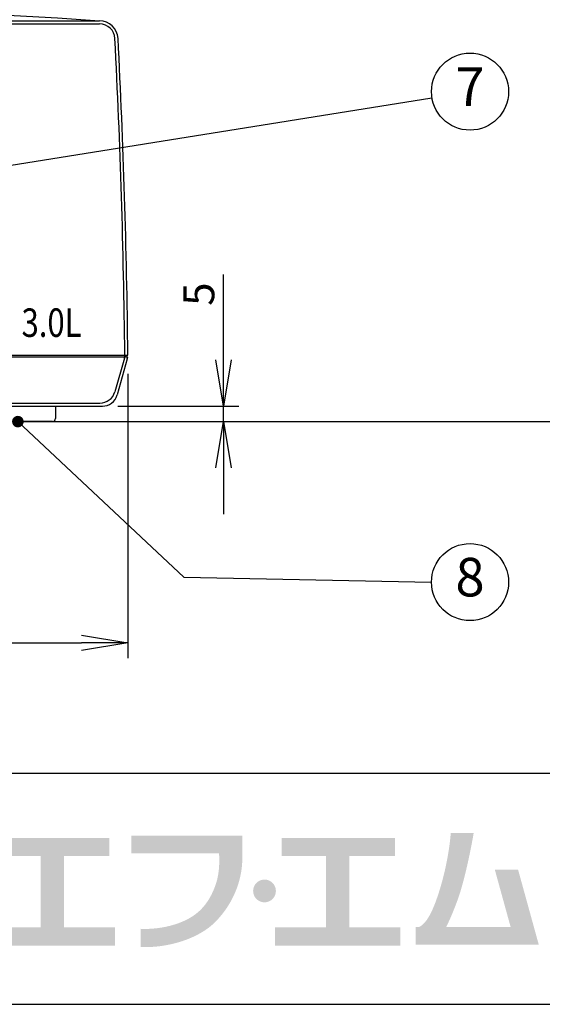
# Model space of a CAD drawing. Extents: x 115 to 2060, y 0 to 1377.
# Drawn here: x 417 to 586, y 0 to 319 of the extents above; entities that cross this region are included whole.
import ezdxf
from ezdxf.enums import TextEntityAlignment as Align

# ---------------------------------------------------------------- set-up
doc = ezdxf.new("R2010")
doc.units = 0
doc.header["$LTSCALE"] = 0.5
doc.header["$PDMODE"] = 3
doc.layers.get('0').update_dxf_attribs({"linetype": 'CONTINUOUS'})
doc.layers.get('DEFPOINTS').update_dxf_attribs({"linetype": 'CONTINUOUS'})
for name, color, linetype in [('DANMEN', 7, 'CONTINUOUS'), ('SUNPOU', 7, 'CONTINUOUS'), ('WAKU', 7, 'CONTINUOUS')]:
    doc.layers.add(name, color=color, linetype=linetype)
doc.styles.get("Standard").update_dxf_attribs({"font": 'ROMANS', "bigfont": 'EXTFONT.shx'})
doc.styles.add('STYLE1', font='swiss.ttf', dxfattribs={"bigfont": 'bigfont.shx'})
doc.dimstyles.get("Standard").update_dxf_attribs({"dimscale": 5, "dimtxt": 2, "dimasz": 3, "dimexe": 1, "dimexo": 1, "dimgap": 0.6, "dimtad": 3, "dimdec": 0, "dimzin": 0, "dimdsep": 46, "dimtxsty": 'STANDARD', "dimblk1": 'OPEN', "dimblk2": 'OPEN', "dimsah": 1, "dimcen": 1.5, "dimadec": 0, "dimazin": 0, "dimtfac": 1, "dimtdec": 0, "dimtmove": 0, "dimatfit": 0, "dimldrblk": 'DOTSMALL', "dimfxl": 1, "dimtvp": 1, "dimtolj": 1, "dimtzin": 0, "dimarcsym": 0})

# ---------------------------------------------------------------- blocks, each defined once
blk = doc.blocks.new('_OPEN')
at = {"color": 0, "linetype": 'ByBlock'}
for p, q in [((-1, 0.167), (0, 0)), ((0, 0), (-1, -0.167)), ((0, 0), (-1, 0))]:
    blk.add_line(p, q, dxfattribs=at)
blk = doc.blocks.new('*D36')
at = {"layer": 'DEFPOINTS', "color": 0}
for p in [(236.62, 209.29), (451.62, 209.48), (451.62, 117.26)]:
    blk.add_point(p, dxfattribs=at)
at = {"layer": 'SUNPOU', "color": 0, "lineweight": -2}
for p, q in [((451.62, 204.48), (451.62, 112.26)), ((236.62, 204.29), (236.62, 112.26)), ((251.62, 117.26), (436.62, 117.26))]:
    blk.add_line(p, q, dxfattribs=at)
at = {"layer": 'SUNPOU', "color": 0, "lineweight": -2, "xscale": 15, "yscale": 15, "zscale": 15, "rotation": 180}
blk.add_blockref('_OPEN', (236.62, 117.26), dxfattribs=at)
at = {"layer": 'SUNPOU', "color": 0, "lineweight": -2, "xscale": 15, "yscale": 15, "zscale": 15}
blk.add_blockref('_OPEN', (451.62, 117.26), dxfattribs=at)
at = {"layer": 'SUNPOU', "color": 0, "insert": (344.12, 125.26), "char_height": 10, "attachment_point": 5}
blk.add_mtext('\\A1;215', dxfattribs=at)
blk = doc.blocks.new('_DotSmall')
at = {"color": 0, "linetype": 'ByBlock', "const_width": 0.5}
blk.add_lwpolyline([(-0.0625, 0, 1), (0.0625, 0, 1)], format="xyb", close=True, dxfattribs=at)
blk = doc.blocks.new('*D40')
at = {"layer": 'DEFPOINTS', "color": 0}
for p in [(443.33, 193.99), (482.65, 193.99), (427.12, 188.99)]:
    blk.add_point(p, dxfattribs=at)
at = {"layer": 'SUNPOU', "color": 0, "lineweight": -2}
for p, q in [((482.65, 208.99), (482.65, 236.66)), ((448.33, 193.99), (487.65, 193.99)), ((482.65, 188.99), (482.65, 193.99)), ((432.12, 188.99), (487.65, 188.99)), ((482.65, 173.99), (482.65, 158.99))]:
    blk.add_line(p, q, dxfattribs=at)
at = {"layer": 'SUNPOU', "color": 0, "lineweight": -2, "xscale": 15, "yscale": 15, "zscale": 15}
for p, rotation in [((482.65, 193.99), 270), ((482.65, 188.99), 90)]:
    blk.add_blockref('_OPEN', p, dxfattribs=dict(at, rotation=rotation))
at = {"layer": 'SUNPOU', "color": 0, "insert": (474.65, 230.33), "char_height": 10, "attachment_point": 5, "rotation": 90}
blk.add_mtext('\\A1;5', dxfattribs=at)

msp = doc.modelspace()

# ---------------------------------------------------------------- hatches: boundary and pattern name
at = {"layer": 'WAKU'}
h = msp.add_hatch(color=1, dxfattribs=at)
edge = h.paths.add_edge_path()
edge.add_spline(control_points=[(488.75, 49.02), (488.75, 49.02), (488.75, 50.06), (488.75, 50.06), (488.76, 50.73), (488.77, 51.12), (488.75, 51.17), (488.75, 51.17), (488.75, 54.67), (488.75, 54.67), (488.75, 54.67), (452.69, 54.67), (452.69, 54.67), (452.69, 54.67), (452.69, 49.02), (452.69, 49.02), (452.69, 49.02), (481.18, 49.02), (481.18, 49.02), (481.32, 47.05), (481.43, 42.9), (480.27, 39.37), (479.06, 35.68), (477.51, 33.01), (475.36, 30.8), (471.02, 26.3), (462.93, 24.17), (455.8, 24.48), (455.8, 24.48), (455.8, 24.47), (455.8, 24.47), (455.8, 24.47), (455.8, 18.59), (455.8, 18.59), (455.8, 18.59), (455.8, 18.58), (455.8, 18.58), (464.54, 18.2), (474.66, 21.22), (480.13, 26.87), (482.74, 29.58), (485.09, 32.85), (486.75, 37.09), (488.34, 41.12), (488.74, 44.79), (488.74, 47.37), (488.73, 47.99), (488.73, 48.54), (488.74, 49.02), (488.74, 49.02), (488.75, 49.02), (488.75, 49.02)], knot_values=[0, 0, 0, 0, 1, 1, 1, 2, 2, 2, 3, 3, 3, 4, 4, 4, 5, 5, 5, 6, 6, 6, 7, 7, 7, 8, 8, 8, 9, 9, 9, 10, 10, 10, 11, 11, 11, 12, 12, 12, 13, 13, 13, 14, 14, 14, 15, 15, 15, 16, 16, 16, 17, 17, 17, 17], degree=3, periodic=0)
h = msp.add_hatch(color=1, dxfattribs=at)
edge = h.paths.add_edge_path()
edge.add_spline(control_points=[(578.2, 43.65), (578.2, 43.65), (570.65, 43.65), (570.65, 43.65), (570.65, 43.65), (575.77, 25.11), (575.77, 25.11), (575.77, 25.11), (554.88, 25.11), (554.88, 25.11), (555.48, 26.27), (556.81, 29.05), (558.58, 33.87), (561.44, 41.68), (563.8, 55.58), (563.8, 55.58), (563.8, 55.58), (556.35, 55.58), (556.35, 55.58), (556.35, 55.58), (555.84, 46.26), (552.11, 35.08), (549.57, 27.44), (547.28, 25.54), (546.09, 25.11), (546.09, 25.11), (544.97, 25.11), (544.97, 25.11), (544.97, 25.11), (544.97, 19.33), (544.97, 19.33), (544.97, 19.33), (577.36, 19.33), (577.36, 19.33), (577.36, 19.33), (582.3, 19.33), (582.3, 19.33), (582.3, 19.33), (584.91, 19.33), (584.91, 19.33), (584.91, 19.33), (578.2, 43.65), (578.2, 43.65)], knot_values=[0, 0, 0, 0, 1, 1, 1, 2, 2, 2, 3, 3, 3, 4, 4, 4, 5, 5, 5, 6, 6, 6, 7, 7, 7, 8, 8, 8, 9, 9, 9, 10, 10, 10, 11, 11, 11, 12, 12, 12, 13, 13, 13, 14, 14, 14, 14], degree=3, periodic=0)
for points in [[(430.86, 25), (430.86, 48.15), (445.65, 48.15), (445.65, 53.89), (408.87, 53.89), (408.87, 48.15), (423.27, 48.15), (423.27, 25), (406.73, 25), (406.73, 19.06), (447.4, 19.06), (447.4, 25)], [(523.48, 25), (523.48, 48.15), (538.26, 48.15), (538.26, 53.89), (501.49, 53.89), (501.49, 48.15), (515.89, 48.15), (515.89, 25), (499.35, 25), (499.35, 19.06), (540.02, 19.06), (540.02, 25)]]:
    msp.add_hatch(color=1, dxfattribs=at).paths.add_polyline_path(points)
h = msp.add_hatch(color=1, dxfattribs=at)
edge = h.paths.add_edge_path()
edge.add_spline(control_points=[(499.63, 36.76), (499.63, 34.72), (497.98, 33.07), (495.94, 33.07), (493.9, 33.07), (492.24, 34.72), (492.24, 36.76), (492.24, 38.8), (493.9, 40.45), (495.94, 40.45), (497.98, 40.45), (499.63, 38.8), (499.63, 36.76)], knot_values=[0, 0, 0, 0, 1, 1, 1, 2, 2, 2, 3, 3, 3, 4, 4, 4, 4], degree=3, periodic=0)

# ---------------------------------------------------------------- linework, layer by layer
at = {"color": 2}
for p, q in [((245.81, 318.99), (442.42, 318.99)), ((245.81, 317.99), (442.42, 317.99)), ((236.62, 210.49), (451.62, 210.49)), ((236.66, 209.99), (451.57, 209.99)), ((450.47, 209.6), (447.39, 198.64)), ((451.43, 209.33), (448.14, 197.64)), ((245.66, 194.99), (442.57, 194.99)), ((244.9, 193.99), (443.33, 193.99)), ((428.12, 193.99), (428.12, 189.99)), ((427.12, 188.99), (396.12, 188.99))]:
    msp.add_line(p, q, dxfattribs=at)
for centre, radius, start, end in [((344.12, -1031), 1353.46, 85.90175, 94.07967), ((442.42, 312.99), 6, 2.935, 90), ((442.42, 312.99), 5, 2.935, 90), ((-2110.61, 182.1), 2561.39, 0.6392, 2.93503), ((-2110.61, 182.1), 2562.39, 0.6392, 2.93503), ((446.62, 210.68), 4, 344.2914, 0), ((446.62, 210.68), 4.5, 351.1831, 357.5834), ((446.62, 210.68), 5, 344.2914, 352.0708), ((446.62, 210.68), 5, 357.8252, 0), ((442.57, 199.99), 5, 270, 344.2914), ((443.33, 198.99), 5, 270, 344.2914), ((427.12, 189.99), 1, 270, 0)]:
    msp.add_arc(centre, radius, start, end, dxfattribs=at)
at = {"layer": 'DANMEN', "color": 2}
msp.add_line((211.52, 188.99), (987.57, 188.99), dxfattribs=at)
at = {"layer": 'SUNPOU'}
for centre in [(562.6, 296.01), (562.6, 136.93)]:
    msp.add_circle(centre, 12.5, dxfattribs=at)
at = {"layer": 'WAKU', "color": 6}
for p, q in [((115, 75), (2025, 75)), ((115, 0), (2025, 0))]:
    msp.add_line(p, q, dxfattribs=at)

# ---------------------------------------------------------------- texts
at = {"color": 2, "style": 'STYLE1', "width": 0.8}
msp.add_text('3.0L', height=9.231, dxfattribs=at).set_placement((417.13, 216.47))
at = {"layer": 'SUNPOU'}
for s, p in [('7', (562.6, 296.01)), ('8', (562.6, 136.93))]:
    msp.add_text(s, height=12.5, dxfattribs=at).set_placement(p, align=Align.MIDDLE)

# ---------------------------------------------------------------- dimensions: what is measured, and where the dimension line sits
dim = msp.add_linear_dim(base=(482.65, 193.99), p1=(427.12, 188.99), p2=(443.33, 193.99), angle=90, dimstyle='STANDARD', dxfattribs=at)
dim.commit()
dim.dimension.update_dxf_attribs({"geometry": '*D40', "text_midpoint": (474.65, 230.33)})
dim = msp.add_linear_dim(base=(451.62, 117.26), p1=(236.62, 209.29), p2=(451.62, 209.48), dimstyle='STANDARD', override={"dimtmove": 0}, dxfattribs=at)
dim.commit()
dim.dimension.update_dxf_attribs({"geometry": '*D36', "text_midpoint": (344.12, 117.26), "dimtype": 160})

# ---------------------------------------------------------------- leaders
for points, override in [([(410.44, 271.67), (550.26, 294.04)], {"dimgap": 1, "dimtad": 0, "dimldrblk": 'DotSmall'}), ([(415.93, 188.99), (469.75, 138.53), (550.11, 136.93)], {"dimldrblk": 'DotSmall'})]:
    msp.add_leader(points, dimstyle='STANDARD', override=override, dxfattribs=at)

doc.saveas('drawing.dxf')
